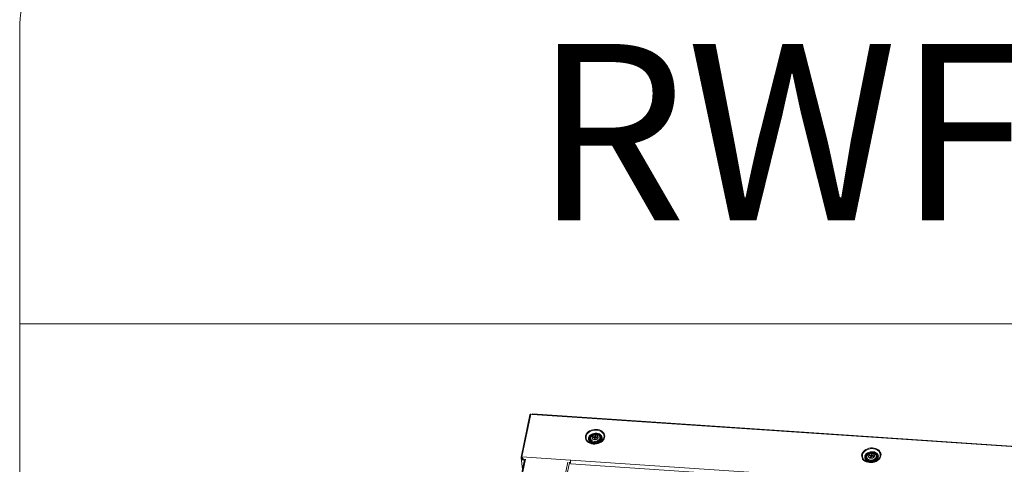
# Model space of a CAD drawing. Units: millimetres. Extents: x -46544167 to 44913, y -44966447 to 188.
# Drawn here: x -23270051 to -23269967, y -22483368 to -22483330 of the extents above; entities that cross this region are included whole.
import ezdxf

# ---------------------------------------------------------------- set-up
doc = ezdxf.new("R2010")
doc.units = ezdxf.units.MM
doc.layers.get('0').update_dxf_attribs({"lineweight": 20})
doc.layers.add('KEYLITE TEXT', color=7, linetype='Continuous', lineweight=18, true_color=0x3b3b3b)
doc.styles.get("Standard").update_dxf_attribs({"font": 'arial.ttf'})

msp = doc.modelspace()

# ---------------------------------------------------------------- linework, layer by layer
at = {"color": 152, "linetype": 'Continuous', "lineweight": 13, "true_color": 0x2776bb}
for p, q in [((-23270007.52, -22483364.12), (-23270008.287, -22483367.766)), ((-23270007.44, -22483364.08), (-23270008.207, -22483367.726)), ((-23270007.44, -22483364.08), (-23270007.322, -22483364.088)), ((-23269948.607, -22483368.026), (-23270007.322, -22483364.088)), ((-23269948.593, -22483367.995), (-23270007.308, -22483364.056)), ((-23270002.205, -22483366.077), (-23270002.202, -22483366.101)), ((-23270002.113, -22483366.06), (-23270002.101, -22483366.003)), ((-23270002.026, -22483366.066), (-23270002.113, -22483366.06)), ((-23270002.101, -22483366.003), (-23270002.013, -22483366.009)), ((-23270002.101, -22483366.003), (-23270002.061, -22483366.063)), ((-23270001.994, -22483366.097), (-23270002.026, -22483366.066)), ((-23270002.013, -22483366.009), (-23270001.97, -22483365.982)), ((-23270002.013, -22483366.009), (-23270001.988, -22483366.097)), ((-23270002.008, -22483366.165), (-23270001.994, -22483366.097)), ((-23270001.934, -22483366.17), (-23270002.008, -22483366.165)), ((-23270001.994, -22483366.097), (-23270001.963, -22483366.157)), ((-23270001.988, -22483366.097), (-23270001.994, -22483366.097)), ((-23270001.988, -22483366.097), (-23270001.945, -22483366.07)), ((-23270001.97, -22483365.982), (-23270001.956, -22483365.915)), ((-23270001.945, -22483366.07), (-23270001.97, -22483365.982)), ((-23270001.963, -22483366.157), (-23270001.965, -22483366.168)), ((-23270001.956, -22483365.915), (-23270001.882, -22483365.92)), ((-23270001.936, -22483366.028), (-23270001.956, -22483365.915)), ((-23270001.936, -22483366.028), (-23270001.945, -22483366.07)), ((-23270001.902, -22483366.03), (-23270001.936, -22483366.028)), ((-23270001.92, -22483366.103), (-23270001.934, -22483366.17)), ((-23270001.877, -22483366.076), (-23270001.92, -22483366.103)), ((-23270001.896, -22483365.988), (-23270001.908, -22483366.074)), ((-23270001.908, -22483366.074), (-23270001.894, -22483366.087)), ((-23270001.882, -22483365.92), (-23270001.896, -22483365.988)), ((-23270001.896, -22483365.988), (-23270001.864, -22483366.019)), ((-23270001.789, -22483366.081), (-23270001.877, -22483366.076)), ((-23270001.872, -22483366.076), (-23270001.864, -22483366.019)), ((-23270001.864, -22483366.019), (-23270001.777, -22483366.025)), ((-23270001.808, -22483366.08), (-23270001.777, -22483366.025)), ((-23270001.777, -22483366.025), (-23270001.789, -22483366.081)), ((-23270001.682, -22483366.032), (-23270001.685, -22483366.008)), ((-23270001.684, -22483366.084), (-23270001.682, -22483366.032)), ((-23270007.982, -22483367.951), (-23270019.205, -22483421.309)), ((-23270019.124, -22483421.269), (-23270007.906, -22483367.931)), ((-23270008.238, -22483367.782), (-23270008.288, -22483367.779)), ((-23270008.238, -22483367.782), (-23270008.288, -22483367.779)), ((-23270008.288, -22483367.779), (-23270008.288, -22483367.779)), ((-23270008.287, -22483367.817), (-23270008.159, -22483368.79)), ((-23270008.24, -22483367.769), (-23270008.237, -22483367.794)), ((-23270008.239, -22483367.758), (-23270008.239, -22483367.758)), ((-23270008.232, -22483367.758), (-23270008.232, -22483367.758)), ((-23270008.232, -22483367.758), (-23270008.203, -22483367.76)), ((-23270008.221, -22483367.852), (-23270008.219, -22483367.852)), ((-23270008.207, -22483367.726), (-23270004.039, -22483368.006)), ((-23270008.207, -22483367.726), (-23270008.207, -22483367.726)), ((-23270008.203, -22483367.76), (-23270008.207, -22483367.726)), ((-23270008.147, -22483367.857), (-23270008.14, -22483367.857)), ((-23270008.12, -22483367.941), (-23270008.129, -22483367.877)), ((-23270008.079, -22483367.948), (-23270008.067, -22483367.937)), ((-23270008.034, -22483367.965), (-23270008.079, -22483367.948)), ((-23270008.037, -22483367.948), (-23270007.982, -22483367.951)), ((-23270008.034, -22483367.965), (-23270008.016, -22483367.949)), ((-23269978.542, -22483367.664), (-23269978.539, -22483367.688)), ((-23269978.45, -22483367.647), (-23269978.438, -22483367.59)), ((-23269978.363, -22483367.653), (-23269978.45, -22483367.647)), ((-23269978.438, -22483367.59), (-23269978.35, -22483367.596)), ((-23269978.438, -22483367.59), (-23269978.398, -22483367.65)), ((-23269978.331, -22483367.684), (-23269978.363, -22483367.653)), ((-23269978.35, -22483367.596), (-23269978.307, -22483367.569)), ((-23269978.35, -22483367.596), (-23269978.325, -22483367.685)), ((-23269978.345, -22483367.752), (-23269978.331, -22483367.684)), ((-23269978.271, -22483367.757), (-23269978.345, -22483367.752)), ((-23269978.331, -22483367.684), (-23269978.3, -22483367.744)), ((-23269978.325, -22483367.685), (-23269978.331, -22483367.684)), ((-23269978.325, -22483367.685), (-23269978.282, -22483367.658)), ((-23269978.307, -22483367.569), (-23269978.293, -22483367.502)), ((-23269978.282, -22483367.658), (-23269978.307, -22483367.569)), ((-23269978.3, -22483367.744), (-23269978.302, -22483367.755)), ((-23269978.293, -22483367.502), (-23269978.219, -22483367.507)), ((-23269978.273, -22483367.615), (-23269978.293, -22483367.502)), ((-23269978.273, -22483367.615), (-23269978.282, -22483367.658)), ((-23269978.239, -22483367.617), (-23269978.273, -22483367.615)), ((-23269978.257, -22483367.69), (-23269978.271, -22483367.757)), ((-23269978.214, -22483367.663), (-23269978.257, -22483367.69)), ((-23269978.233, -22483367.575), (-23269978.245, -22483367.661)), ((-23269978.245, -22483367.661), (-23269978.231, -22483367.674)), ((-23269978.219, -22483367.507), (-23269978.233, -22483367.575)), ((-23269978.233, -22483367.575), (-23269978.201, -22483367.606)), ((-23269978.126, -22483367.669), (-23269978.214, -22483367.663)), ((-23269978.209, -22483367.663), (-23269978.201, -22483367.606)), ((-23269978.201, -22483367.606), (-23269978.114, -22483367.612)), ((-23269978.145, -22483367.667), (-23269978.114, -22483367.612)), ((-23269978.114, -22483367.612), (-23269978.126, -22483367.669)), ((-23269978.019, -22483367.619), (-23269978.022, -22483367.595)), ((-23269978.021, -22483367.671), (-23269978.019, -22483367.619)), ((-23270004.284, -22483368.174), (-23270015.001, -22483419.127)), ((-23270014.864, -22483419.233), (-23270004.138, -22483368.232)), ((-23270008.015, -22483368.107), (-23270008.034, -22483367.965)), ((-23270004.159, -22483368.208), (-23270004.051, -22483368.215)), ((-23270004.039, -22483368.006), (-23270004.032, -22483368.006)), ((-23270004.039, -22483368.006), (-23270004.039, -22483368.006)), ((-23270004.036, -22483368.029), (-23270004.039, -22483368.006)), ((-23270004.036, -22483368.029), (-23270004.039, -22483368.006)), ((-23270004.032, -22483368.006), (-23269953.431, -22483371.4)), ((-23270004.028, -22483368.327), (-23269953.427, -22483371.722))]:
    msp.add_line(p, q, dxfattribs=at)
at = {"color": 152, "linetype": 'Continuous', "lineweight": 13, "true_color": 0x2776bb, "flags": 128}
for points in [[(-23270007.32, -22483364.078), (-23270007.335, -22483364.081), (-23270007.351, -22483364.086)], [(-23270007.322, -22483364.088), (-23270007.319, -22483364.076), (-23270007.316, -22483364.066), (-23270007.313, -22483364.06), (-23270007.31, -22483364.057), (-23270007.308, -22483364.056)], [(-23270001.131, -22483366.058), (-23270001.168, -22483366.17), (-23270001.23, -22483366.276), (-23270001.315, -22483366.374), (-23270001.421, -22483366.46), (-23270001.543, -22483366.531), (-23270001.679, -22483366.585), (-23270001.823, -22483366.62), (-23270001.972, -22483366.636), (-23270002.119, -22483366.631), (-23270002.262, -22483366.606), (-23270002.394, -22483366.562), (-23270002.512, -22483366.499), (-23270002.612, -22483366.421), (-23270002.691, -22483366.33), (-23270002.746, -22483366.227), (-23270002.775, -22483366.118), (-23270002.778, -22483366.005), (-23270002.754, -22483365.892), (-23270002.705, -22483365.782), (-23270002.631, -22483365.68), (-23270002.535, -22483365.588), (-23270002.42, -22483365.509), (-23270002.291, -22483365.447), (-23270002.15, -22483365.402), (-23270002.003, -22483365.376), (-23270001.854, -22483365.371), (-23270001.709, -22483365.386), (-23270001.571, -22483365.42), (-23270001.445, -22483365.474), (-23270001.336, -22483365.544), (-23270001.246, -22483365.63), (-23270001.179, -22483365.727), (-23270001.137, -22483365.833), (-23270001.12, -22483365.945), (-23270001.131, -22483366.058)], [(-23270001.187, -22483366.074), (-23270001.223, -22483366.18), (-23270001.283, -22483366.282), (-23270001.366, -22483366.374), (-23270001.469, -22483366.455), (-23270001.588, -22483366.521), (-23270001.719, -22483366.569), (-23270001.858, -22483366.6), (-23270002, -22483366.61), (-23270002.14, -22483366.601), (-23270002.274, -22483366.572), (-23270002.397, -22483366.524), (-23270002.504, -22483366.459), (-23270002.592, -22483366.379), (-23270002.659, -22483366.288), (-23270002.701, -22483366.187), (-23270002.718, -22483366.08), (-23270002.708, -22483365.972), (-23270002.672, -22483365.865), (-23270002.612, -22483365.764), (-23270002.529, -22483365.671), (-23270002.427, -22483365.591), (-23270002.308, -22483365.525), (-23270002.176, -22483365.476), (-23270002.037, -22483365.446), (-23270001.895, -22483365.435), (-23270001.755, -22483365.445), (-23270001.621, -22483365.474), (-23270001.498, -22483365.521), (-23270001.391, -22483365.586), (-23270001.303, -22483365.666), (-23270001.236, -22483365.758), (-23270001.194, -22483365.859), (-23270001.178, -22483365.965), (-23270001.187, -22483366.074)], [(-23270002.51, -22483366.253), (-23270002.511, -22483366.248), (-23270002.518, -22483366.152), (-23270002.498, -22483366.055), (-23270002.451, -22483365.963), (-23270002.38, -22483365.879), (-23270002.288, -22483365.807), (-23270002.179, -22483365.751), (-23270002.059, -22483365.714), (-23270001.933, -22483365.696), (-23270001.807, -22483365.699), (-23270001.686, -22483365.723), (-23270001.578, -22483365.766), (-23270001.485, -22483365.827), (-23270001.414, -22483365.903), (-23270001.367, -22483365.99), (-23270001.346, -22483366.084), (-23270001.353, -22483366.181), (-23270001.353, -22483366.181)], [(-23270001.353, -22483366.181), (-23270001.386, -22483366.276), (-23270001.445, -22483366.365), (-23270001.527, -22483366.443), (-23270001.628, -22483366.507), (-23270001.743, -22483366.555), (-23270001.867, -22483366.582), (-23270001.994, -22483366.59), (-23270002.118, -22483366.576), (-23270002.233, -22483366.542), (-23270002.335, -22483366.49), (-23270002.417, -22483366.421), (-23270002.477, -22483366.339), (-23270002.51, -22483366.253)], [(-23270001.378, -22483366.187), (-23270001.41, -22483366.277), (-23270001.466, -22483366.362), (-23270001.545, -22483366.437), (-23270001.641, -22483366.498), (-23270001.751, -22483366.543), (-23270001.869, -22483366.57), (-23270001.99, -22483366.577), (-23270002.109, -22483366.564), (-23270002.219, -22483366.531), (-23270002.315, -22483366.481), (-23270002.394, -22483366.415), (-23270002.451, -22483366.337), (-23270002.484, -22483366.25), (-23270002.491, -22483366.159), (-23270002.471, -22483366.066), (-23270002.427, -22483365.978), (-23270002.359, -22483365.898), (-23270002.271, -22483365.83), (-23270002.167, -22483365.776), (-23270002.052, -22483365.74), (-23270001.932, -22483365.723), (-23270001.811, -22483365.726), (-23270001.697, -22483365.749), (-23270001.593, -22483365.79), (-23270001.504, -22483365.849), (-23270001.436, -22483365.921), (-23270001.391, -22483366.004), (-23270001.371, -22483366.094), (-23270001.378, -22483366.187)], [(-23270001.451, -22483366.182), (-23270001.446, -22483366.096), (-23270001.468, -22483366.012), (-23270001.514, -22483365.937), (-23270001.582, -22483365.872), (-23270001.67, -22483365.823), (-23270001.771, -22483365.791), (-23270001.881, -22483365.779), (-23270001.994, -22483365.787), (-23270002.103, -22483365.814), (-23270002.203, -22483365.859), (-23270002.289, -22483365.92), (-23270002.355, -22483365.993), (-23270002.398, -22483366.075), (-23270002.416, -22483366.16), (-23270002.408, -22483366.245), (-23270002.374, -22483366.325), (-23270002.316, -22483366.396), (-23270002.238, -22483366.453), (-23270002.143, -22483366.494), (-23270002.036, -22483366.516), (-23270001.924, -22483366.519), (-23270001.812, -22483366.501), (-23270001.707, -22483366.465), (-23270001.613, -22483366.411), (-23270001.537, -22483366.344), (-23270001.482, -22483366.266), (-23270001.451, -22483366.182)], [(-23270001.478, -22483366.173), (-23270001.509, -22483366.255), (-23270001.564, -22483366.331), (-23270001.641, -22483366.397), (-23270001.735, -22483366.447), (-23270001.84, -22483366.479), (-23270001.95, -22483366.493), (-23270002.059, -22483366.485), (-23270002.161, -22483366.458), (-23270002.25, -22483366.412), (-23270002.32, -22483366.351), (-23270002.367, -22483366.278), (-23270002.39, -22483366.196), (-23270002.385, -22483366.113)], [(-23270002.385, -22483366.113), (-23270002.385, -22483366.112), (-23270002.354, -22483366.029), (-23270002.299, -22483365.953), (-23270002.222, -22483365.888), (-23270002.129, -22483365.838), (-23270002.024, -22483365.805), (-23270001.914, -22483365.792), (-23270001.804, -22483365.799), (-23270001.702, -22483365.827), (-23270001.614, -22483365.872), (-23270001.544, -22483365.934), (-23270001.496, -22483366.007), (-23270001.487, -22483366.03)], [(-23270001.54, -22483366.132), (-23270001.57, -22483366.21), (-23270001.625, -22483366.281), (-23270001.701, -22483366.34), (-23270001.794, -22483366.383), (-23270001.896, -22483366.407), (-23270002.001, -22483366.411), (-23270002.102, -22483366.394), (-23270002.191, -22483366.357), (-23270002.263, -22483366.302), (-23270002.313, -22483366.235), (-23270002.337, -22483366.159), (-23270002.334, -22483366.078), (-23270002.304, -22483366), (-23270002.248, -22483365.929), (-23270002.172, -22483365.87), (-23270002.08, -22483365.827), (-23270001.977, -22483365.803), (-23270001.872, -22483365.799), (-23270001.772, -22483365.817), (-23270001.682, -22483365.854), (-23270001.61, -22483365.908), (-23270001.561, -22483365.975), (-23270001.536, -22483366.052), (-23270001.54, -22483366.132)], [(-23270001.903, -22483365.843), (-23270001.989, -22483365.849), (-23270002.071, -22483365.875), (-23270002.138, -22483365.919), (-23270002.185, -22483365.977), (-23270002.206, -22483366.041), (-23270002.198, -22483366.106), (-23270002.163, -22483366.164), (-23270002.105, -22483366.209), (-23270002.029, -22483366.235), (-23270001.944, -22483366.241), (-23270001.859, -22483366.225), (-23270001.783, -22483366.19), (-23270001.725, -22483366.138), (-23270001.691, -22483366.076), (-23270001.684, -22483366.01), (-23270001.706, -22483365.948), (-23270001.753, -22483365.896), (-23270001.822, -22483365.86), (-23270001.903, -22483365.843)], [(-23270002.202, -22483366.101), (-23270002.189, -22483366.146), (-23270002.147, -22483366.201), (-23270002.084, -22483366.242), (-23270002.005, -22483366.263), (-23270001.919, -22483366.264), (-23270001.836, -22483366.242), (-23270001.764, -22483366.202), (-23270001.711, -22483366.148), (-23270001.684, -22483366.084)], [(-23270001.487, -22483366.03), (-23270001.474, -22483366.088), (-23270001.478, -22483366.173)], [(-23269977.468, -22483367.645), (-23269977.505, -22483367.757), (-23269977.567, -22483367.864), (-23269977.652, -22483367.961), (-23269977.758, -22483368.047), (-23269977.88, -22483368.118), (-23269978.016, -22483368.172), (-23269978.16, -22483368.207), (-23269978.309, -22483368.223), (-23269978.456, -22483368.218), (-23269978.599, -22483368.193), (-23269978.731, -22483368.149), (-23269978.849, -22483368.087), (-23269978.949, -22483368.008), (-23269979.028, -22483367.917), (-23269979.083, -22483367.815), (-23269979.112, -22483367.705), (-23269979.115, -22483367.592), (-23269979.091, -22483367.479), (-23269979.042, -22483367.37), (-23269978.968, -22483367.267), (-23269978.872, -22483367.175), (-23269978.757, -22483367.097), (-23269978.628, -22483367.034), (-23269978.487, -22483366.989), (-23269978.34, -22483366.963), (-23269978.191, -22483366.958), (-23269978.046, -22483366.973), (-23269977.908, -22483367.008), (-23269977.782, -22483367.061), (-23269977.673, -22483367.132), (-23269977.583, -22483367.217), (-23269977.516, -22483367.314), (-23269977.474, -22483367.42), (-23269977.457, -22483367.532), (-23269977.468, -22483367.645)], [(-23269977.524, -22483367.661), (-23269977.56, -22483367.768), (-23269977.62, -22483367.869), (-23269977.703, -22483367.962), (-23269977.806, -22483368.042), (-23269977.925, -22483368.108), (-23269978.056, -22483368.157), (-23269978.195, -22483368.187), (-23269978.337, -22483368.198), (-23269978.477, -22483368.188), (-23269978.611, -22483368.159), (-23269978.734, -22483368.111), (-23269978.841, -22483368.046), (-23269978.929, -22483367.967), (-23269978.996, -22483367.875), (-23269979.038, -22483367.774), (-23269979.055, -22483367.667), (-23269979.045, -22483367.559), (-23269979.009, -22483367.452), (-23269978.949, -22483367.351), (-23269978.866, -22483367.258), (-23269978.763, -22483367.178), (-23269978.645, -22483367.112), (-23269978.513, -22483367.063), (-23269978.374, -22483367.033), (-23269978.232, -22483367.022), (-23269978.092, -22483367.032), (-23269977.958, -22483367.061), (-23269977.835, -22483367.109), (-23269977.728, -22483367.174), (-23269977.64, -22483367.253), (-23269977.573, -22483367.345), (-23269977.531, -22483367.446), (-23269977.515, -22483367.553), (-23269977.524, -22483367.661)], [(-23270008.207, -22483367.726), (-23270008.224, -22483367.726), (-23270008.24, -22483367.728), (-23270008.255, -22483367.733), (-23270008.267, -22483367.739), (-23270008.277, -22483367.747), (-23270008.284, -22483367.757), (-23270008.288, -22483367.767), (-23270008.288, -22483367.779)], [(-23270008.17, -22483367.802), (-23270008.171, -22483367.802), (-23270008.189, -22483367.804), (-23270008.207, -22483367.802), (-23270008.222, -22483367.795), (-23270008.233, -22483367.785), (-23270008.239, -22483367.772), (-23270008.239, -22483367.758)], [(-23269978.847, -22483367.84), (-23269978.848, -22483367.835), (-23269978.855, -22483367.739), (-23269978.835, -22483367.643), (-23269978.788, -22483367.55), (-23269978.717, -22483367.466), (-23269978.625, -22483367.395), (-23269978.516, -22483367.339), (-23269978.396, -22483367.301), (-23269978.27, -22483367.283), (-23269978.144, -22483367.286), (-23269978.023, -22483367.31), (-23269977.915, -22483367.354), (-23269977.822, -22483367.415), (-23269977.751, -22483367.491), (-23269977.704, -22483367.577), (-23269977.683, -22483367.672), (-23269977.69, -22483367.768), (-23269977.69, -22483367.768)], [(-23269977.69, -22483367.768), (-23269977.723, -22483367.863), (-23269977.782, -22483367.952), (-23269977.864, -22483368.03), (-23269977.965, -22483368.095), (-23269978.08, -22483368.142), (-23269978.204, -22483368.17), (-23269978.331, -22483368.177), (-23269978.455, -22483368.163), (-23269978.57, -22483368.13), (-23269978.672, -22483368.077), (-23269978.754, -22483368.008), (-23269978.814, -22483367.926), (-23269978.847, -22483367.84)], [(-23269977.715, -22483367.774), (-23269977.747, -22483367.864), (-23269977.803, -22483367.949), (-23269977.882, -22483368.024), (-23269977.978, -22483368.085), (-23269978.088, -22483368.13), (-23269978.206, -22483368.157), (-23269978.327, -22483368.164), (-23269978.446, -22483368.151), (-23269978.556, -22483368.119), (-23269978.652, -22483368.068), (-23269978.731, -22483368.003), (-23269978.788, -22483367.924), (-23269978.821, -22483367.838), (-23269978.828, -22483367.746), (-23269978.808, -22483367.654), (-23269978.764, -22483367.565), (-23269978.696, -22483367.485), (-23269978.608, -22483367.417), (-23269978.504, -22483367.363), (-23269978.389, -22483367.327), (-23269978.269, -22483367.31), (-23269978.148, -22483367.313), (-23269978.034, -22483367.336), (-23269977.93, -22483367.378), (-23269977.841, -22483367.436), (-23269977.773, -22483367.508), (-23269977.728, -22483367.591), (-23269977.708, -22483367.681), (-23269977.715, -22483367.774)], [(-23269977.788, -22483367.769), (-23269977.783, -22483367.683), (-23269977.805, -22483367.6), (-23269977.851, -22483367.524), (-23269977.919, -22483367.46), (-23269978.007, -22483367.41), (-23269978.108, -22483367.379), (-23269978.218, -22483367.366), (-23269978.331, -22483367.374), (-23269978.44, -22483367.401), (-23269978.54, -22483367.446), (-23269978.626, -22483367.507), (-23269978.692, -22483367.58), (-23269978.735, -22483367.662), (-23269978.753, -22483367.748), (-23269978.745, -22483367.833), (-23269978.711, -22483367.913), (-23269978.653, -22483367.983), (-23269978.575, -22483368.04), (-23269978.48, -22483368.081), (-23269978.373, -22483368.103), (-23269978.261, -22483368.106), (-23269978.149, -22483368.088), (-23269978.044, -22483368.052), (-23269977.95, -22483367.999), (-23269977.874, -22483367.931), (-23269977.819, -22483367.853), (-23269977.788, -22483367.769)], [(-23269977.815, -22483367.76), (-23269977.846, -22483367.843), (-23269977.901, -22483367.919), (-23269977.978, -22483367.984), (-23269978.072, -22483368.034), (-23269978.177, -22483368.067), (-23269978.287, -22483368.08), (-23269978.396, -22483368.072), (-23269978.498, -22483368.045), (-23269978.587, -22483368), (-23269978.657, -22483367.938), (-23269978.704, -22483367.865), (-23269978.727, -22483367.784), (-23269978.722, -22483367.7)], [(-23269978.722, -22483367.7), (-23269978.722, -22483367.699), (-23269978.691, -22483367.616), (-23269978.636, -22483367.54), (-23269978.559, -22483367.475), (-23269978.466, -22483367.425), (-23269978.361, -22483367.392), (-23269978.251, -22483367.379), (-23269978.141, -22483367.387), (-23269978.039, -22483367.414), (-23269977.951, -22483367.46), (-23269977.881, -22483367.521), (-23269977.833, -22483367.594), (-23269977.824, -22483367.617)], [(-23269977.877, -22483367.719), (-23269977.907, -22483367.797), (-23269977.962, -22483367.868), (-23269978.038, -22483367.927), (-23269978.131, -22483367.97), (-23269978.233, -22483367.995), (-23269978.338, -22483367.998), (-23269978.439, -22483367.981), (-23269978.528, -22483367.944), (-23269978.6, -22483367.89), (-23269978.65, -22483367.822), (-23269978.674, -22483367.746), (-23269978.671, -22483367.666), (-23269978.641, -22483367.587), (-23269978.585, -22483367.516), (-23269978.509, -22483367.457), (-23269978.417, -22483367.414), (-23269978.314, -22483367.39), (-23269978.209, -22483367.387), (-23269978.109, -22483367.404), (-23269978.019, -22483367.441), (-23269977.947, -22483367.495), (-23269977.898, -22483367.563), (-23269977.873, -22483367.639), (-23269977.877, -22483367.719)], [(-23269978.24, -22483367.431), (-23269978.326, -22483367.436), (-23269978.408, -22483367.462), (-23269978.475, -22483367.506), (-23269978.522, -22483367.564), (-23269978.543, -22483367.629), (-23269978.535, -22483367.693), (-23269978.5, -22483367.751), (-23269978.442, -22483367.796), (-23269978.366, -22483367.823), (-23269978.281, -22483367.828), (-23269978.196, -22483367.813), (-23269978.12, -22483367.777), (-23269978.062, -22483367.725), (-23269978.028, -22483367.663), (-23269978.021, -22483367.597), (-23269978.043, -22483367.535), (-23269978.09, -22483367.483), (-23269978.159, -22483367.447), (-23269978.24, -22483367.431)], [(-23269978.539, -22483367.688), (-23269978.526, -22483367.733), (-23269978.484, -22483367.788), (-23269978.421, -22483367.829), (-23269978.342, -22483367.851), (-23269978.256, -22483367.851), (-23269978.173, -22483367.83), (-23269978.101, -22483367.79), (-23269978.048, -22483367.735), (-23269978.021, -22483367.671)], [(-23269978.023, -22483367.671), (-23269978.05, -22483367.734), (-23269978.102, -22483367.789), (-23269978.173, -22483367.828), (-23269978.256, -22483367.849), (-23269978.341, -22483367.849), (-23269978.42, -22483367.828), (-23269978.483, -22483367.787), (-23269978.524, -22483367.733), (-23269978.532, -22483367.71)], [(-23269977.824, -22483367.617), (-23269977.811, -22483367.676), (-23269977.815, -22483367.76)], [(-23270004.138, -22483368.232), (-23270004.137, -22483368.214), (-23270004.138, -22483368.209)]]:
    msp.add_lwpolyline(points, dxfattribs=at)
at = {"color": 152, "linetype": 'Continuous', "lineweight": 13, "true_color": 0x2776bb}
for centre, radius, start, end in [((-23270007.455, -22483364.151), 0.0731, 78.5463, 154.32791), ((-23270008.095, -22483367.81), 0.143, 169.65568, 196.19779), ((-23270003.551, -22483368.161), 0.505, 162.11727, 199.1943), ((-23270003.43, -22483368.129), 0.622, 168.60823, 184.05474)]:
    msp.add_arc(centre, radius, start, end, dxfattribs=at)
for points, knots in [([(-23270008.288, -22483367.779), (-23270008.288, -22483367.796), (-23270008.288, -22483367.833), (-23270008.265, -22483367.886), (-23270008.227, -22483367.93), (-23270008.177, -22483367.961), (-23270008.124, -22483367.977), (-23270008.075, -22483367.979), (-23270008.046, -22483367.972), (-23270008.035, -22483367.966), (-23270008.034, -22483367.965)], [0, 0, 0, 0, 0.12997, 0.270392, 0.410837, 0.551282, 0.691727, 0.832171, 0.972615, 1, 1, 1, 1]), ([(-23270008.221, -22483367.852), (-23270008.217, -22483367.861), (-23270008.207, -22483367.885), (-23270008.175, -22483367.915), (-23270008.136, -22483367.938), (-23270008.101, -22483367.948), (-23270008.086, -22483367.948), (-23270008.079, -22483367.948)], [0, 0, 0, 0, 0.13035, 0.357695, 0.585042, 0.812388, 1, 1, 1, 1]), ([(-23270008.036, -22483367.945), (-23270008.044, -22483367.945), (-23270008.064, -22483367.944), (-23270008.094, -22483367.922), (-23270008.127, -22483367.883), (-23270008.155, -22483367.833), (-23270008.181, -22483367.78), (-23270008.197, -22483367.745), (-23270008.206, -22483367.729), (-23270008.207, -22483367.726)], [0, 0, 0, 0, 0.101922, 0.274797, 0.447671, 0.620545, 0.793419, 0.966292, 1, 1, 1, 1]), ([(-23270008.169, -22483367.797), (-23270008.172, -22483367.794), (-23270008.184, -22483367.78), (-23270008.194, -22483367.769), (-23270008.203, -22483367.76)], [0, 0, 0, 0, 0.230724, 1, 1, 1, 1])]:
    msp.add_open_spline(points, degree=3, knots=knots, dxfattribs=at)
at = {"layer": 'KEYLITE TEXT', "ltscale": 25.4}
msp.add_line((-23270051.226, -22483356.337), (-23269913.539, -22483356.337), dxfattribs=at)
msp.add_lwpolyline([(-23270041.793, -22483321.69), (-23269922.973, -22483321.69, -0.414214), (-23269913.539, -22483331.123), (-23269913.539, -22483432.196, -0.414214), (-23269922.973, -22483441.629), (-23270041.793, -22483441.629, -0.414214), (-23270051.226, -22483432.196), (-23270051.226, -22483331.123, -0.414214)], format="xyb", close=True, dxfattribs=at)

# ---------------------------------------------------------------- texts
at = {"layer": 'KEYLITE TEXT', "ltscale": 25.4, "insert": (-23270007.195, -22483332.386), "char_height": 15.0935, "attachment_point": 1}
msp.add_mtext_dynamic_manual_height_columns('RWF', width=1043.74891, gutter_width=12.5, heights=[0], dxfattribs=at)

doc.saveas('drawing.dxf')
